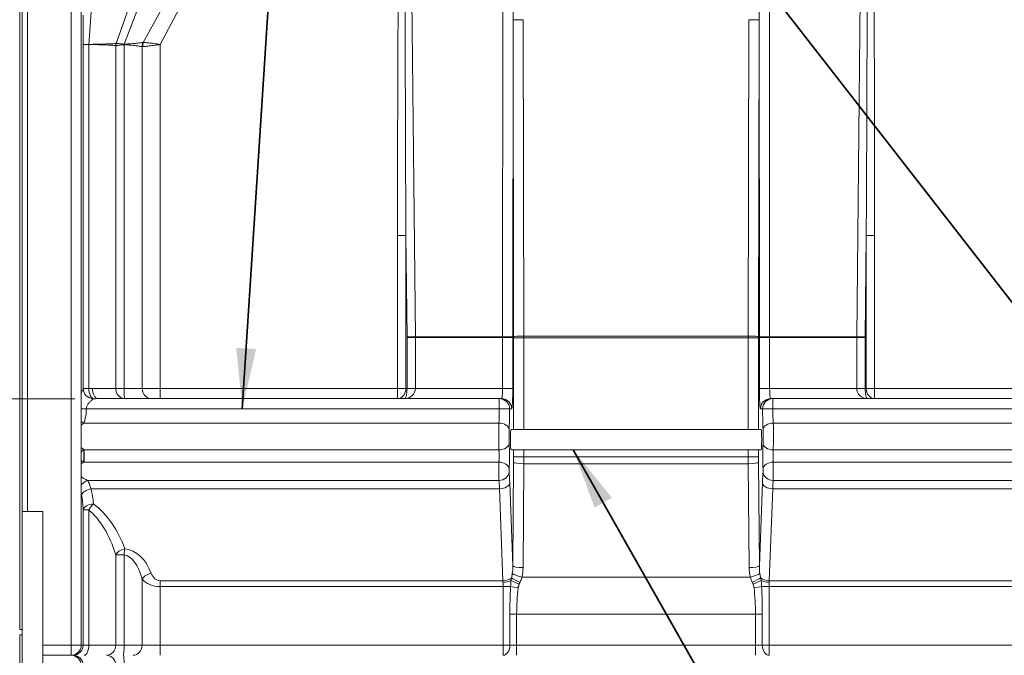
# Model space of a CAD drawing. Units: inches. Extents: x 7 to 248, y 5 to 322.
# Drawn here: x 32 to 80, y 213 to 244 of the extents above; entities that cross this region are included whole.
import ezdxf

# ---------------------------------------------------------------- set-up
doc = ezdxf.new("R2010")
doc.units = ezdxf.units.IN
doc.header["$LTSCALE"] = 30
doc.header["$MEASUREMENT"] = 0
for name, color, linetype, lineweight in [('Dimension (ANSI)', 7, 'Continuous', 18), ('Symbol (ANSI)', 7, 'Continuous', 35), ('Visible (ANSI)', 7, 'Continuous', 18), ('Visible Narrow (ANSI)', 7, 'Continuous', 5)]:
    doc.layers.add(name, color=color, linetype=linetype, lineweight=lineweight)
doc.styles.add('Cut Sheet', font='times.ttf')
doc.dimstyles.new('Cut Sheet', dxfattribs={"dimscale": 30, "dimtxt": 0.1, "dimasz": 0.098425, "dimexe": 0.03, "dimexo": 0.03, "dimgap": 0.0125, "dimtad": 1, "dimdec": 3, "dimrnd": 1e-08, "dimzin": 3, "dimdsep": 46, "dimlunit": 5, "dimtxsty": 'Cut Sheet', "dimcen": 0.09, "dimdle": 0.025, "dimclrd": 256, "dimclre": 256, "dimclrt": 256, "dimadec": 0, "dimazin": 3, "dimtfac": 1, "dimtofl": 0, "dimtmove": 0, "dimatfit": 3, "dimfxl": 1, "dimfrac": 1, "dimtolj": 1, "dimtzin": 12, "dimlwd": -1, "dimlwe": -1, "dimarcsym": 0})
doc.dimstyles.new('Cut Sheet$7', dxfattribs={"dimscale": 30, "dimtxt": 0.1, "dimasz": 0.098425, "dimexe": 0.03, "dimexo": 0.03, "dimgap": 0.0125, "dimtad": 1, "dimdec": 3, "dimrnd": 1e-08, "dimzin": 3, "dimdsep": 46, "dimlunit": 5, "dimtxsty": 'Cut Sheet', "dimcen": 0.09, "dimdle": 0.025, "dimclrd": 256, "dimclre": 256, "dimclrt": 256, "dimadec": 0, "dimazin": 3, "dimtfac": 1, "dimtofl": 0, "dimtmove": 0, "dimatfit": 3, "dimfxl": 1, "dimfrac": 1, "dimtolj": 1, "dimtzin": 12, "dimlwd": -1, "dimlwe": -1, "dimarcsym": 0})

# ---------------------------------------------------------------- blocks, each defined once
blk = doc.blocks.new('*D6')
at = {"layer": 'Defpoints', "color": 0, "transparency": 16777216}
for p in [(21.984, 268.172), (31.734, 268.172), (31.734, 193.172)]:
    blk.add_point(p, dxfattribs=at)
at = {"layer": 'Dimension (ANSI)', "transparency": 16777216}
for p, q in [((30.834, 268.172), (21.084, 268.172)), ((21.984, 196.124), (21.984, 265.219)), ((30.834, 193.172), (21.084, 193.172))]:
    blk.add_line(p, q, dxfattribs=at)
for points in [[(21.492, 265.219), (22.476, 265.219), (21.984, 268.172)], [(21.492, 196.124), (22.476, 196.124), (21.984, 193.172)]]:
    blk.add_solid(points, dxfattribs=at)
at = {"layer": 'Dimension (ANSI)', "transparency": 16777216, "insert": (17.653, 230.672), "char_height": 3, "attachment_point": 2, "rotation": 90, "style": 'Cut Sheet'}
blk.add_mtext('\\A1;75 in [1905 mm]', dxfattribs=at)
blk = doc.blocks.new('*D7')
at = {"layer": 'Defpoints', "color": 0, "transparency": 16777216}
for p in [(29.484, 225.918), (35.323, 225.918), (31.859, 193.172)]:
    blk.add_point(p, dxfattribs=at)
at = {"layer": 'Dimension (ANSI)', "transparency": 16777216}
for p, q in [((34.423, 225.918), (28.584, 225.918)), ((29.484, 196.124), (29.484, 222.965)), ((30.959, 193.172), (28.584, 193.172))]:
    blk.add_line(p, q, dxfattribs=at)
for points in [[(28.992, 222.965), (29.976, 222.965), (29.484, 225.918)], [(28.992, 196.124), (29.976, 196.124), (29.484, 193.172)]]:
    blk.add_solid(points, dxfattribs=at)
at = {"layer": 'Dimension (ANSI)', "transparency": 16777216, "insert": (22.19, 213.89), "char_height": 3, "attachment_point": 2, "rotation": 90, "style": 'Cut Sheet'}
blk.add_mtext('\\A1;32{\\H1x;\\S3#4;} in [832 mm]', dxfattribs=at)

msp = doc.modelspace()

# ---------------------------------------------------------------- linework, layer by layer
at = {"layer": 'Visible (ANSI)'}
for p, q in [((31.73382, 268.1717), (31.73382, 214.6717)), ((31.85882, 268.1717), (31.85882, 214.6717)), ((34.73382, 266.6717), (34.73382, 213.9217)), ((55.07591, 225.9217), (35.5366, 225.9217)), ((55.18073, 225.9217), (55.07591, 225.9217)), ((68.28691, 225.9217), (68.39173, 225.9217)), ((68.39173, 225.9217), (87.93104, 225.9217)), ((67.82029, 224.4217), (55.64735, 224.4217)), ((67.82029, 223.4217), (55.64735, 223.4217)), ((31.85882, 220.4217), (31.85882, 208.6717)), ((32.85882, 220.4217), (31.85882, 220.4217)), ((32.85882, 220.4217), (32.85882, 208.6717)), ((31.85882, 214.6717), (31.73382, 214.6717)), ((31.73382, 214.4217), (31.73382, 193.1717)), ((31.85882, 214.4217), (31.73382, 214.4217)), ((31.85882, 214.4217), (31.85882, 193.1717)), ((34.23382, 213.4217), (32.85882, 213.4217))]:
    msp.add_line(p, q, dxfattribs=at)
for centre, start, end in [((34.23382, 213.9217), 270, 0), ((34.23382, 212.9217), 0, 90)]:
    msp.add_arc(centre, 0.5, start, end, dxfattribs=at)
for centre, major_axis in [((55.64735, 223.9217), (0, 0.5)), ((67.82029, 223.9217), (0, -0.5))]:
    msp.add_ellipse(centre, major_axis=major_axis, ratio=0.05240778, start_param=0, end_param=3.14159265, dxfattribs=at)
msp.add_open_spline([(34.83122, 243.1717), (34.8312, 243.17436), (34.83118, 243.17703), (34.82797, 243.64991), (34.82581, 244.12262), (34.82455, 244.59295)], degree=3, knots=[-0.02032892, -0.02032892, -0.02032892, -0.02032892, 0, 0, 3.58561762, 3.58561762, 3.58561762, 3.58561762], dxfattribs=at)
at = {"layer": 'Visible Narrow (ANSI)'}
for p, q in [((32.10882, 266.6717), (32.10882, 220.4217)), ((34.23382, 213.9217), (34.23382, 266.6717)), ((50.99397, 228.93839), (50.64408, 262.60738)), ((72.47367, 228.93839), (72.82356, 262.60738)), ((55.25932, 262.59811), (55.23314, 228.93839)), ((68.20832, 262.59811), (68.2345, 228.93839)), ((35.0964, 243.17544), (35.66247, 250.7843)), ((36.42364, 243.2195), (39.07601, 250.69219)), ((36.81908, 243.18226), (39.73608, 250.77085)), ((37.7491, 243.2709), (41.79775, 250.66065)), ((38.57333, 243.1717), (42.60747, 250.7967)), ((34.82455, 244.59295), (34.82455, 226.41467)), ((55.73246, 228.93097), (55.74446, 244.35985)), ((55.74446, 244.35985), (55.77443, 228.94486)), ((56.27375, 228.9634), (56.24377, 244.37839)), ((67.19389, 228.9634), (67.22387, 244.37839)), ((67.72318, 244.35985), (67.69321, 228.94486)), ((67.73518, 228.93097), (67.72318, 244.35985)), ((35.09612, 226.41467), (35.09612, 243.16794)), ((36.40667, 243.12162), (36.40667, 226.4217)), ((36.81502, 226.4217), (36.81502, 243.16015)), ((37.69476, 243.06453), (37.69476, 226.4217)), ((38.57333, 226.4217), (38.57333, 243.1717)), ((50.53301, 233.87548), (50.12343, 233.87548)), ((50.12343, 233.87548), (50.12343, 226.4217)), ((50.53301, 226.4217), (50.53301, 233.87548)), ((50.53301, 233.87548), (50.58439, 228.93097)), ((72.93463, 233.87548), (72.88325, 228.93097)), ((72.93463, 226.4217), (72.93463, 233.87548)), ((72.93463, 233.87548), (73.34421, 233.87548)), ((73.34421, 233.87548), (73.34421, 226.4217)), ((50.9941, 228.905), (50.58453, 228.905)), ((50.58453, 228.905), (50.58453, 226.4217)), ((55.23314, 228.93839), (50.99397, 228.93839)), ((50.9941, 226.4217), (50.9941, 228.905)), ((50.9941, 228.905), (55.23313, 228.905)), ((55.23313, 228.905), (55.23313, 226.4217)), ((55.73245, 228.905), (55.23313, 228.905)), ((55.73245, 226.4217), (55.73245, 228.905)), ((55.7745, 228.87997), (55.7745, 224.4217)), ((55.7745, 228.87997), (56.27381, 228.87997)), ((56.27375, 228.9634), (67.19389, 228.9634)), ((56.27381, 224.4217), (56.27381, 228.87997)), ((56.27381, 228.87997), (67.19383, 228.87997)), ((67.69314, 228.87997), (67.19383, 228.87997)), ((67.19383, 224.4217), (67.19383, 228.87997)), ((67.69314, 228.87997), (67.69314, 224.4217)), ((67.73519, 226.4217), (67.73519, 228.905)), ((67.73519, 228.905), (68.23451, 228.905)), ((68.2345, 228.93839), (72.47367, 228.93839)), ((72.47354, 228.905), (68.23451, 228.905)), ((68.23451, 228.905), (68.23451, 226.4217)), ((72.47354, 228.905), (72.88311, 228.905)), ((72.47354, 226.4217), (72.47354, 228.905)), ((72.88311, 228.905), (72.88311, 226.4217)), ((35.09612, 226.41467), (34.82455, 226.41467)), ((35.27906, 226.4217), (36.40667, 226.4217)), ((36.81502, 226.4217), (36.40667, 226.4217)), ((36.81502, 226.4217), (37.69476, 226.4217)), ((38.57333, 226.4217), (37.69476, 226.4217)), ((50.12343, 226.4217), (38.57333, 226.4217)), ((38.57333, 225.9217), (38.57333, 226.4217)), ((50.12343, 226.4217), (50.12343, 225.9217)), ((50.53301, 226.4217), (50.12343, 226.4217)), ((50.58453, 226.4217), (50.53301, 226.4217)), ((50.9941, 226.4217), (50.58453, 226.4217)), ((55.23313, 226.4217), (50.9941, 226.4217)), ((55.73245, 226.4217), (55.23313, 226.4217)), ((67.73519, 226.4217), (68.23451, 226.4217)), ((68.23451, 226.4217), (72.47354, 226.4217)), ((72.47354, 226.4217), (72.88311, 226.4217)), ((72.88311, 226.4217), (72.93463, 226.4217)), ((72.93463, 226.4217), (73.34421, 226.4217)), ((73.34421, 226.4217), (84.89431, 226.4217)), ((73.34421, 226.4217), (73.34421, 225.9217)), ((55.07591, 225.4217), (55.07591, 225.9217)), ((68.39173, 225.4217), (68.39173, 225.9217)), ((34.9748, 225.4217), (34.73382, 225.4217)), ((34.9748, 225.4217), (55.07591, 225.4217)), ((55.07591, 225.4217), (55.57523, 225.4217)), ((55.57523, 225.4217), (55.68004, 225.4217)), ((67.89241, 225.4217), (67.7876, 225.4217)), ((68.39173, 225.4217), (67.89241, 225.4217)), ((88.49284, 225.4217), (68.39173, 225.4217)), ((55.05694, 224.73575), (34.85545, 224.73575)), ((68.4107, 224.73575), (88.61219, 224.73575)), ((34.86739, 222.83144), (34.86739, 223.42642)), ((55.05712, 223.42642), (34.86739, 223.42642)), ((55.7745, 223.4217), (55.7745, 223.09152)), ((56.27381, 223.09152), (56.27381, 223.4217)), ((67.19383, 223.09152), (67.19383, 223.4217)), ((67.69314, 223.4217), (67.69314, 223.09152)), ((68.41052, 223.42642), (88.60025, 223.42642)), ((55.7745, 223.09152), (56.27381, 223.09152)), ((56.27381, 223.09152), (67.19383, 223.09152)), ((67.69314, 223.09152), (67.19383, 223.09152)), ((55.05565, 222.83144), (34.86739, 222.83144)), ((55.77346, 222.82885), (55.73323, 217.77347)), ((56.23255, 217.69842), (56.27277, 222.7538)), ((56.27277, 222.7538), (67.19487, 222.7538)), ((67.23509, 217.69842), (67.19487, 222.7538)), ((67.69418, 222.82885), (67.7344, 217.77347)), ((68.41199, 222.83144), (88.60025, 222.83144)), ((55.05651, 221.93967), (35.03388, 221.93967)), ((68.41113, 221.93967), (88.43376, 221.93967)), ((55.08551, 221.53107), (35.19515, 221.53107)), ((55.08551, 221.53107), (55.24986, 217.05232)), ((55.73323, 217.77347), (55.58482, 221.81785)), ((67.7344, 217.77347), (67.88282, 221.81785)), ((68.38213, 221.53107), (68.21778, 217.05232)), ((68.38213, 221.53107), (88.27249, 221.53107)), ((34.82455, 220.50489), (35.09612, 220.50489)), ((34.82455, 220.50489), (34.82455, 213.9217)), ((35.09612, 213.9217), (35.09612, 220.50489)), ((36.40667, 218.32129), (36.81502, 218.32129)), ((36.40667, 218.32129), (36.40667, 213.9217)), ((36.81502, 213.9217), (36.81502, 218.32129)), ((37.69476, 217.13855), (37.69476, 213.9217)), ((56.17295, 217.23038), (67.29469, 217.23038)), ((38.57333, 217.05232), (38.57333, 216.76553)), ((55.24986, 217.05232), (38.57333, 217.05232)), ((38.57333, 213.9217), (38.57333, 216.76553)), ((38.57333, 216.76553), (55.25934, 216.76553)), ((55.6267, 216.76553), (55.25934, 216.76553)), ((55.25934, 216.76553), (55.25934, 213.9217)), ((67.84094, 216.76553), (68.2083, 216.76553)), ((84.89431, 216.76553), (68.2083, 216.76553)), ((68.2083, 216.76553), (68.2083, 213.9217)), ((68.21778, 217.05232), (84.89431, 217.05232)), ((55.59006, 215.42919), (55.92078, 215.42919)), ((55.59006, 215.42919), (55.59006, 213.9217)), ((55.92078, 213.9217), (55.92078, 215.42919)), ((55.92078, 215.42919), (67.54686, 215.42919)), ((67.87758, 215.42919), (67.54686, 215.42919)), ((67.54686, 213.9217), (67.54686, 215.42919)), ((67.87758, 215.42919), (67.87758, 213.9217)), ((32.85882, 213.9217), (34.23382, 213.9217)), ((34.23382, 213.9217), (34.73382, 213.9217)), ((34.23382, 213.9217), (34.23382, 213.4217)), ((34.73382, 213.9217), (34.82455, 213.9217)), ((35.09612, 213.9217), (34.82455, 213.9217)), ((35.09612, 213.9217), (36.40667, 213.9217)), ((36.81502, 213.9217), (36.40667, 213.9217)), ((36.81502, 213.9217), (37.69476, 213.9217)), ((38.57333, 213.9217), (37.69476, 213.9217)), ((55.25934, 213.9217), (38.57333, 213.9217)), ((38.57333, 213.4217), (38.57333, 213.9217)), ((55.25934, 213.9217), (55.59006, 213.9217)), ((55.25934, 213.9217), (55.25934, 213.4217)), ((55.92078, 213.9217), (55.59006, 213.9217)), ((55.92078, 213.9217), (67.54686, 213.9217)), ((55.92078, 213.4217), (55.92078, 213.9217)), ((67.54686, 213.9217), (67.87758, 213.9217)), ((67.54686, 213.4217), (67.54686, 213.9217)), ((68.2083, 213.9217), (67.87758, 213.9217)), ((68.2083, 213.9217), (84.89431, 213.9217)), ((68.2083, 213.9217), (68.2083, 213.4217))]:
    msp.add_line(p, q, dxfattribs=at)
for centre, major_axis, ratio, start_param, end_param in [((51.34421, 195.2286), (-0.70028, 67.3862), 0.01483903, 6.2830311, 7.24303929), ((51.34421, 195.2286), (-0.70021, 67.37878), 0.00742033, 6.2830311, 7.24303929), ((72.12343, 195.2286), (0.70028, 67.3862), 0.01483903, 5.32333133, 6.28333952), ((72.12343, 195.2286), (0.70021, 67.37878), 0.00742033, 5.32333133, 6.28333952), ((55.24436, 243.35233), (0.01498, 19.24578), 0.02597971, 4.76478352, 6.28322574), ((68.22328, 243.35233), (-0.01498, 19.24578), 0.02597971, 6.28314488, 7.8015871), ((56.24377, 244.35985), (-0.5, -0.00097), 0.03707808, 4.71231688, 6.23078937), ((67.22387, 244.35985), (0.5, -0.00097), 0.03707808, 0.05239594, 1.57086843), ((50.99397, 228.93097), (0.49997, 0.0052), 0.01483903, 1.57064212, 2.53065031), ((49.35916, 228.905), (0, -1.75), 0.70020754, 1.57079633, 1.5856367), ((49.76874, 228.905), (0, 2.25), 0.54460586, 4.71238898, 4.72722936), ((55.32485, 228.905), (0, -2.25), 0.04076161, 4.6975486, 4.71238898), ((55.23314, 228.93097), (0.5, -0.00039), 0.01483983, 0.05236565, 1.57080787), ((55.82416, 228.905), (0, 1.75), 0.05240778, 1.55595595, 1.57079633), ((56.27375, 228.94486), (-0.5, -0.00097), 0.03707808, 4.71231688, 6.23078937), ((55.68278, 228.87997), (0, -1.75), 0.05240778, 1.57079633, 1.60788298), ((56.1821, 228.87997), (0, 2.25), 0.04076161, 4.71238898, 4.74947564), ((67.28554, 228.87997), (0, 2.25), 0.04076161, 1.53370967, 1.57079633), ((67.19389, 228.94486), (0.5, -0.00097), 0.03707808, 0.05239594, 1.57086843), ((67.78486, 228.87997), (0, -1.75), 0.05240778, 4.67530233, 4.71238898), ((68.2345, 228.93097), (-0.5, -0.00039), 0.01483983, 4.71237744, 6.23081966), ((67.64348, 228.905), (0, 1.75), 0.05240778, 4.71238898, 4.72722936), ((68.14279, 228.905), (0, -2.25), 0.04076161, 1.57079633, 1.5856367), ((73.6989, 228.905), (0, 2.25), 0.54460586, 1.55595595, 1.57079633), ((72.47367, 228.93097), (-0.49997, 0.0052), 0.01483903, 3.752535, 4.71254319), ((74.10848, 228.905), (0, -1.75), 0.70020754, 4.6975486, 4.71238898), ((35.32317, 226.41467), (-0.42404, 0.26493), 0.99027239, 0.56283395, 2.12484507), ((35.32317, 226.41467), (0.03031, -0.49908), 0.45343701, 4.68485617, 6.15003289), ((35.5366, 226.4217), (0, -0.5), 0.51507875, 4.71238898, 6.28318531), ((36.85215, 226.4217), (0, -0.5), 0.89095052, 4.71238898, 6.28318531), ((36.85215, 226.4217), (0, -0.5), 0.07424428, 4.71238898, 6.28318531), ((38.13404, 226.4217), (0, -0.5), 0.8785709, 4.71238898, 6.28318531), ((50.12343, 226.4217), (0, -0.5), 0.81915204, 0, 1.57079633), ((50.47354, 226.4217), (0, -0.5), 0.22198206, 0, 1.57079633), ((50.47354, 226.4217), (0.52057, 0), 0.96049106, 4.71238898, 6.28318531), ((55.18073, 226.4217), (0, -0.5), 0.10481556, 0, 1.57079633), ((55.68004, 226.4217), (0, 1), 0.05240778, 3.14159265, 4.71238898), ((67.7876, 226.4217), (0, 1), 0.05240778, 1.57079633, 3.14159265), ((68.28691, 226.4217), (0, -0.5), 0.10481556, 4.71238898, 6.28318531), ((72.9941, 226.4217), (-0.52057, 0), 0.96049106, 0, 1.57079633), ((72.9941, 226.4217), (0, -0.5), 0.22198206, 4.71238898, 6.28318531), ((73.34421, 226.4217), (0, -0.5), 0.81915204, 4.71238898, 6.28318531), ((55.07591, 225.4217), (0, 0.5), 0.99862953, 4.71238898, 6.28318531), ((55.18073, 225.4217), (0, 0.5), 0.99862953, 4.71238898, 6.28318531), ((68.28691, 225.4217), (0, 0.5), 0.99862953, 0, 1.57079633), ((68.39173, 225.4217), (0, 0.5), 0.99862953, 0, 1.57079633), ((54.99334, 225.4217), (0, -1.07553), 0.07677144, 0.87918563, 1.57079633), ((55.49265, 225.4217), (0, 1.57553), 0.05240778, 4.02077828, 4.71238898), ((67.97498, 225.4217), (0, 1.57553), 0.05240778, 1.57079633, 2.26240703), ((68.4743, 225.4217), (0, -1.07553), 0.07677144, 4.71238898, 5.40399968), ((34.85545, 225.05464), (-0.38363, 0.32067), 0.53625216, 1.69867254, 1.99218918), ((55.07792, 224.08527), (0, -1.01991), 0.02671549, 4.02077828, 5.41469769), ((55.05694, 224.41686), (0.49953, -0.02168), 0.63742264, 0.06797574, 1.59845095), ((55.57724, 224.08527), (0, 0.51991), 0.05240778, 0.87918563, 2.27310504), ((67.8904, 224.08527), (0, 0.51991), 0.05240778, 4.01008027, 5.40399968), ((68.4107, 224.41686), (-0.49953, -0.02168), 0.63742264, 4.68473435, 6.21520957), ((68.38972, 224.08527), (0, -1.01991), 0.02671549, 0.86848761, 2.26240703), ((34.86588, 223.13644), (0.00692, 0.44887), 0.01304857, 0.86859857, 2.30374112), ((55.01916, 223.13643), (0, -0.44892), 0.11077825, 0.82387676, 2.27310504), ((55.05712, 223.74941), (0.49951, 0.02215), 0.6456119, 4.68376411, 6.214599), ((55.51848, 223.13643), (0, 0.94892), 0.05240778, 3.96546941, 5.41469769), ((67.94916, 223.13643), (0, 0.94892), 0.05240778, 0.86848761, 2.3177159), ((68.41052, 223.74941), (-0.49951, 0.02215), 0.6456119, 0.06858631, 1.5994212), ((68.44848, 223.13643), (0, -0.44892), 0.11077825, 4.01008027, 5.45930855), ((55.68278, 223.09152), (0, -1.75), 0.05240778, 1.42012765, 1.57079633), ((56.1821, 223.09152), (0, 2.25), 0.04076161, 4.56172031, 4.71238898), ((67.28554, 223.09152), (0, 2.25), 0.04076161, 1.57079633, 1.721465), ((67.78486, 223.09152), (0, -1.75), 0.05240778, 4.71238898, 4.86305765), ((55.05909, 222.43113), (0, -0.58922), 0.00793565, 3.96546941, 5.69887392), ((55.05565, 222.49175), (0.49941, -0.02423), 0.67895139, 0.07134511, 1.60372864), ((55.05651, 222.35671), (0.49844, 0.0395), 0.83329638, 4.64645107, 6.18837356), ((55.5584, 222.43113), (0, 0.08922), 0.05240778, 0.82387676, 2.55728126), ((55.49602, 220.63145), (0, 2.06843), 0.05240778, 5.32325422, 5.69887392), ((56.27277, 222.82885), (-0.49998, 0.00398), 0.15009462, 0.05296038, 1.57199056), ((67.19487, 222.82885), (0.49998, 0.00398), 0.15009462, 4.71119475, 6.23022492), ((67.97162, 220.63145), (0, 2.06843), 0.05240778, 0.58431139, 0.95993109), ((67.90924, 222.43113), (0, 0.08922), 0.05240778, 3.72590404, 5.45930855), ((68.41113, 222.35671), (-0.49844, 0.0395), 0.83329638, 0.09481175, 1.63673424), ((68.41199, 222.49175), (-0.49941, -0.02423), 0.67895139, 4.67945666, 6.2118402), ((68.40855, 222.43113), (0, -0.58922), 0.00793565, 0.58431139, 2.3177159), ((35.03388, 221.52262), (-0.34102, -0.36565), 0.71791817, 4.05635837, 4.82789812), ((54.99671, 220.63145), (0, -1.56843), 0.06911486, 2.18166156, 2.55728126), ((68.47093, 220.63145), (0, -1.56843), 0.06911486, 3.72590404, 4.10152374), ((35.19515, 221.24428), (-0.47828, -0.14577), 0.55649628, 4.54438429, 5.78214133), ((33.73382, 220.62269), (0, 2.27611), 0.70020754, 4.78670164, 5.12291505), ((55.08551, 221.81785), (0.49966, 0.01834), 0.57331747, 4.69135344, 6.21926552), ((68.38213, 221.81785), (-0.49966, 0.01834), 0.57331747, 0.06391979, 1.59183187), ((33.73382, 220.3359), (0, 2.27611), 0.48053459, 4.78670164, 5.12291505), ((35.32317, 220.50489), (-0.49932, -0.02603), 0.57305419, 4.68252439, 6.19246581), ((35.32317, 220.50489), (-0.29425, -0.40425), 0.38099458, 4.23018426, 4.9829162), ((33.73382, 216.05146), (0, 4.99852), 0.60017789, 5.18375122, 5.81182307), ((33.73382, 216.33825), (0, 4.99852), 0.70020754, 5.18375122, 5.81182307), ((36.85215, 218.32129), (0.47091, 0.16806), 0.5505335, 1.37679181, 2.5664499), ((36.85215, 218.32129), (-0.05286, -0.4972), 0.07383041, 4.10544307, 4.72023886), ((36.73382, 216.33825), (0, 2.27611), 0.70020754, 5.21032356, 6.20887265), ((36.73382, 216.05146), (0, 2.27611), 0.48053459, 5.21032356, 6.20887265), ((55.23167, 217.8349), (0.04557, -1.14589), 0.43598689, 1.16421286, 1.49983651), ((56.23255, 217.77347), (-0.49998, 0.00398), 0.15009462, 0.05296038, 1.57199056), ((55.23167, 217.75985), (0.06145, -1.43215), 0.69759608, 1.16236699, 1.49799064), ((67.23509, 217.77347), (0.49998, 0.00398), 0.15009462, 4.71119475, 6.23022492), ((68.23597, 217.75985), (-0.06145, -1.43215), 0.69759608, 4.78519466, 5.12081831), ((68.23597, 217.8349), (-0.04557, -1.14589), 0.43598689, 4.78334879, 5.11897244), ((38.13404, 217.13855), (-0.46729, -0.17787), 0.54757472, 4.50689713, 5.67571832), ((38.57333, 217.47961), (1, 0), 0.714074, 3.63952723, 4.71238898), ((38.57333, 217.76639), (0, -0.71407), 0.70020754, 5.21032356, 6.28318531), ((55.24986, 217.33911), (0.49966, 0.01834), 0.57331747, 4.69135344, 5.68067522), ((56.08514, 217.04463), (-0.46017, 0.19557), 0.11909181, 0.48663536, 1.62136657), ((56.17295, 217.30543), (-0.48442, 0.12386), 0.14552192, 0.32799768, 1.607986), ((67.29469, 217.30543), (0.48442, 0.12386), 0.14552192, 4.67519931, 5.95518763), ((67.3825, 217.04463), (0.46017, 0.19557), 0.11909181, 4.66181873, 5.79654995), ((68.21778, 217.33911), (-0.49966, 0.01834), 0.57331747, 0.60251009, 1.59183187), ((55.20693, 216.76553), (0, -0.5), 0.10481556, 2.00807237, 2.18166156), ((55.25441, 217.189), (0.49985, 0.01225), 0.42336913, 4.70201749, 5.61164367), ((55.20693, 216.76553), (0, -0.5), 0.10481556, 1.57079633, 2.00807237), ((55.99406, 216.76553), (0.49755, -0.04939), 0.10639014, 3.89240737, 4.72295044), ((56.04349, 216.94484), (-0.46477, 0.18437), 0.11282043, 0.60322694, 1.61552131), ((67.42415, 216.94484), (0.46477, 0.18437), 0.11282043, 4.667664, 5.67995837), ((67.47357, 216.76553), (-0.49755, -0.04939), 0.10639014, 1.56023487, 2.39077794), ((68.21323, 217.189), (-0.49985, 0.01225), 0.42336913, 0.67154164, 1.58116782), ((68.26071, 216.76553), (0, -0.5), 0.10481556, 4.27511293, 4.71238898), ((68.26071, 216.76553), (0, -0.5), 0.10481556, 4.10152374, 4.27511293), ((34.32593, 213.9217), (0, -0.5), 0.99724008, 0, 1.57079633), ((34.86907, 213.9217), (0, -0.5), 0.4541004, 0, 1.57079633), ((35.9612, 213.9217), (0, -0.5), 0.89095052, 0, 1.57079633), ((36.7779, 213.9217), (0, -0.5), 0.07424428, 0, 1.57079633), ((37.25547, 213.9217), (0, -0.5), 0.8785709, 0, 1.57079633), ((55.25934, 213.9217), (0, -0.5), 0.66143783, 0, 1.57079633), ((68.2083, 213.9217), (0, -0.5), 0.66143783, 4.71238898, 6.28318531), ((34.33442, 212.9217), (0, 0.5), 0.997014, 4.72984227, 6.28318531), ((35.96735, 212.9217), (0, 0.5), 0.89033151, 4.72984227, 6.28318531), ((36.78034, 212.9217), (0, 0.5), 0.077221, 4.72984227, 6.28318531)]:
    msp.add_ellipse(centre, major_axis=major_axis, ratio=ratio, start_param=start_param, end_param=end_param, dxfattribs=at)
for points, knots in [([(35.09627, 243.17544), (35.06797, 243.1753), (35.04113, 243.17513), (34.98385, 243.17468), (34.9548, 243.17438), (34.92974, 243.17405), (34.90467, 243.17372), (34.88359, 243.17336), (34.85047, 243.17257), (34.83843, 243.17215), (34.83122, 243.1717)], [10.865052183, 10.865052183, 10.865052183, 10.865052183, 11.054966628, 11.054966628, 11.300762742, 11.300762742, 11.300762742, 11.546558855, 11.546558855, 11.792354969, 11.792354969, 11.792354969, 11.792354969]), ([(34.83122, 243.1717), (34.83843, 243.17125), (34.85045, 243.17083), (34.88353, 243.17004), (34.90458, 243.16967), (34.92962, 243.16934), (34.95467, 243.16901), (34.9837, 243.16871), (35.04097, 243.16826), (35.06781, 243.16809), (35.09612, 243.16794)], [-11.792354969, -11.792354969, -11.792354969, -11.792354969, -11.546558855, -11.546558855, -11.300762742, -11.300762742, -11.300762742, -11.054966628, -11.054966628, -10.865052183, -10.865052183, -10.865052183, -10.865052183]), ([(35.09612, 243.16794), (35.09613, 243.16794), (35.09613, 243.16794), (35.09615, 243.16794), (35.09616, 243.16794), (35.09617, 243.16794), (35.09618, 243.16794), (35.09619, 243.16794), (35.09621, 243.16794), (35.09621, 243.16794), (35.09622, 243.16794)], [-10.865052183621, -10.865052183621, -10.865052183621, -10.865052183621, -10.86499054425, -10.86499054425, -10.864907149745, -10.864907149745, -10.864907149745, -10.86482375524, -10.86482375524, -10.864762115541, -10.864762115541, -10.864762115541, -10.864762115541]), ([(35.09622, 243.16794), (35.14312, 243.16738), (35.18902, 243.16681), (35.3121, 243.16512), (35.3878, 243.16392), (35.60795, 243.15973), (35.74449, 243.15616), (35.86862, 243.15173), (35.99274, 243.14731), (36.10462, 243.14204), (36.24829, 243.13343), (36.29024, 243.1306), (36.33106, 243.12764), (36.34607, 243.12655), (36.36056, 243.12545), (36.38551, 243.12344), (36.39603, 243.12252), (36.40667, 243.12162)], [-10.86476212, -10.86476212, -10.86476212, -10.86476212, -10.45092798, -10.45092798, -9.73756397, -9.73756397, -8.30208513, -8.30208513, -8.30208513, -6.8666063, -6.8666063, -6.20321007, -6.20321007, -6.20321007, -5.95920857, -5.95920857, -5.74679466, -5.74679466, -5.74679466, -5.74679466]), ([(35.0964, 243.17544), (35.09639, 243.17544), (35.09638, 243.17544), (35.09636, 243.17544), (35.09635, 243.17544), (35.09633, 243.17544), (35.09632, 243.17544), (35.09631, 243.17544), (35.09629, 243.17544), (35.09628, 243.17544), (35.09627, 243.17544)], [10.864762115547, 10.864762115547, 10.864762115547, 10.864762115547, 10.86482375524, 10.86482375524, 10.864907149745, 10.864907149745, 10.864907149745, 10.86499054425, 10.86499054425, 10.865052183621, 10.865052183621, 10.865052183621, 10.865052183621]), ([(36.42134, 243.2191), (36.41031, 243.21825), (36.39943, 243.21742), (36.37361, 243.21559), (36.35865, 243.21459), (36.34317, 243.21359), (36.30108, 243.21088), (36.25797, 243.20828), (36.11098, 243.20032), (35.99736, 243.19537), (35.87198, 243.19116), (35.7466, 243.18696), (35.6093, 243.18351), (35.38844, 243.17941), (35.31257, 243.17823), (35.1893, 243.17656), (35.14335, 243.17601), (35.0964, 243.17544)], [5.74679466, 5.74679466, 5.74679466, 5.74679466, 5.95920857, 5.95920857, 6.20321007, 6.20321007, 6.20321007, 6.8666063, 6.8666063, 8.30208513, 8.30208513, 8.30208513, 9.73756397, 9.73756397, 10.45092798, 10.45092798, 10.86476212, 10.86476212, 10.86476212, 10.86476212]), ([(36.40667, 243.12162), (36.40711, 243.1216), (36.40756, 243.12159), (36.40861, 243.12158), (36.40922, 243.12158), (36.40983, 243.12158), (36.41045, 243.12159), (36.41107, 243.1216), (36.41215, 243.12163), (36.41262, 243.12164), (36.41308, 243.12166)], [-5.7467946554, -5.7467946554, -5.7467946554, -5.7467946554, -5.7436966169, -5.7436966169, -5.7395051531, -5.7395051531, -5.7395051531, -5.7353136893, -5.7353136893, -5.7322156508, -5.7322156508, -5.7322156508, -5.7322156508]), ([(36.41308, 243.12166), (36.42624, 243.12221), (36.44147, 243.12301), (36.48679, 243.12581), (36.52081, 243.12831), (36.56044, 243.13178), (36.60006, 243.13525), (36.6454, 243.1397), (36.70943, 243.14694), (36.72422, 243.14867), (36.73955, 243.15053), (36.75417, 243.1523), (36.76887, 243.15414), (36.78275, 243.15592), (36.79351, 243.1573), (36.80419, 243.1587), (36.81502, 243.16015)], [-5.732215651, -5.732215651, -5.732215651, -5.732215651, -5.644588574, -5.644588574, -5.503393827, -5.503393827, -5.503393827, -5.362199079, -5.362199079, -5.32103431, -5.32103431, -5.32103431, -5.281762834, -5.281762834, -5.281762834, -5.25133636, -5.25133636, -5.25133636, -5.25133636]), ([(36.42364, 243.2195), (36.42347, 243.21945), (36.4233, 243.21941), (36.42291, 243.21932), (36.42269, 243.21928), (36.42247, 243.21924), (36.42225, 243.2192), (36.42203, 243.21917), (36.42165, 243.21912), (36.42149, 243.21911), (36.42134, 243.2191)], [5.7322156508, 5.7322156508, 5.7322156508, 5.7322156508, 5.7353136893, 5.7353136893, 5.7395051531, 5.7395051531, 5.7395051531, 5.7436966169, 5.7436966169, 5.7467946554, 5.7467946554, 5.7467946554, 5.7467946554]), ([(36.80494, 243.18529), (36.79309, 243.18693), (36.78154, 243.18848), (36.77005, 243.18997), (36.75523, 243.1919), (36.73979, 243.19384), (36.72472, 243.19564), (36.70892, 243.19753), (36.69398, 243.19923), (36.63039, 243.20612), (36.58835, 243.20979), (36.55262, 243.21247), (36.5169, 243.21516), (36.48735, 243.21687), (36.44814, 243.2187), (36.43503, 243.21918), (36.42364, 243.2195)], [5.25133636, 5.25133636, 5.25133636, 5.25133636, 5.281762834, 5.281762834, 5.281762834, 5.32103431, 5.32103431, 5.32103431, 5.362199079, 5.362199079, 5.503393827, 5.503393827, 5.503393827, 5.644588574, 5.644588574, 5.732215651, 5.732215651, 5.732215651, 5.732215651]), ([(36.81908, 243.18226), (36.81765, 243.18268), (36.81627, 243.18305), (36.8136, 243.18371), (36.81231, 243.18399), (36.81107, 243.18425), (36.80982, 243.1845), (36.80861, 243.18472), (36.80659, 243.18505), (36.80576, 243.18518), (36.80494, 243.18529)], [5.240552619, 5.240552619, 5.240552619, 5.240552619, 5.2434507494, 5.2434507494, 5.2463488798, 5.2463488798, 5.2463488798, 5.2492470102, 5.2492470102, 5.2513363534, 5.2513363534, 5.2513363534, 5.2513363534]), ([(36.81502, 243.16015), (36.81522, 243.16025), (36.81541, 243.16035), (36.81587, 243.16055), (36.81614, 243.16065), (36.81642, 243.16073), (36.81669, 243.16081), (36.81697, 243.16087), (36.81753, 243.16095), (36.81782, 243.16096), (36.8181, 243.16094)], [-5.2513363534, -5.2513363534, -5.2513363534, -5.2513363534, -5.2492470102, -5.2492470102, -5.2463488798, -5.2463488798, -5.2463488798, -5.2434507494, -5.2434507494, -5.240552619, -5.240552619, -5.240552619, -5.240552619]), ([(36.8181, 243.16094), (36.83097, 243.16014), (36.84265, 243.15939), (36.87154, 243.15749), (36.88875, 243.15634), (36.90555, 243.15517), (36.93623, 243.15303), (36.96531, 243.15086), (37.01807, 243.14672), (37.04171, 243.14478), (37.16438, 243.13429), (37.25762, 243.12475), (37.34225, 243.11481), (37.42689, 243.10487), (37.50283, 243.09452), (37.59601, 243.08053), (37.62224, 243.07639), (37.6467, 243.07244), (37.65872, 243.0705), (37.66998, 243.06865), (37.68536, 243.0661), (37.69013, 243.0653), (37.69476, 243.06453)], [-5.24055262, -5.24055262, -5.24055262, -5.24055262, -5.11303403, -5.11303403, -4.94430522, -4.94430522, -4.94430522, -4.6360152, -4.6360152, -4.38440147, -4.38440147, -3.31284497, -3.31284497, -3.31284497, -2.24128847, -2.24128847, -1.77042772, -1.77042772, -1.77042772, -1.53912143, -1.53912143, -1.42925676, -1.42925676, -1.42925676, -1.42925676]), ([(37.73827, 243.26771), (37.73308, 243.26708), (37.72772, 243.26643), (37.71047, 243.26436), (37.69787, 243.26286), (37.68448, 243.26128), (37.65721, 243.25807), (37.62818, 243.25468), (37.5261, 243.24304), (37.44456, 243.23417), (37.35564, 243.22533), (37.26672, 243.21649), (37.17047, 243.2077), (37.04535, 243.1978), (37.0213, 243.19596), (36.96774, 243.19201), (36.93829, 243.18993), (36.90729, 243.18787), (36.89032, 243.18674), (36.87294, 243.18561), (36.84381, 243.18378), (36.83204, 243.18305), (36.81908, 243.18226)], [1.42925676, 1.42925676, 1.42925676, 1.42925676, 1.53912143, 1.53912143, 1.77042772, 1.77042772, 1.77042772, 2.24128847, 2.24128847, 3.31284497, 3.31284497, 3.31284497, 4.38440147, 4.38440147, 4.6360152, 4.6360152, 4.94430522, 4.94430522, 4.94430522, 5.11303403, 5.11303403, 5.24055262, 5.24055262, 5.24055262, 5.24055262]), ([(37.69476, 243.06453), (37.69655, 243.06442), (37.69836, 243.06435), (37.70267, 243.06425), (37.70517, 243.06425), (37.70771, 243.0643), (37.71024, 243.06435), (37.71281, 243.06447), (37.71731, 243.06475), (37.71924, 243.06491), (37.72119, 243.06509)], [-1.429256762, -1.429256762, -1.429256762, -1.429256762, -1.4139929405, -1.4139929405, -1.393341888, -1.393341888, -1.393341888, -1.3726908355, -1.3726908355, -1.357427014, -1.357427014, -1.357427014, -1.357427014]), ([(37.72119, 243.06509), (37.72752, 243.06568), (37.73399, 243.06629), (37.74065, 243.06693), (37.76258, 243.06903), (37.78696, 243.07145), (37.87469, 243.08049), (37.94695, 243.08845), (38.02734, 243.09809), (38.10773, 243.10772), (38.19611, 243.11905), (38.38078, 243.14415), (38.47702, 243.15792), (38.57333, 243.1717)], [-1.35742701, -1.35742701, -1.35742701, -1.35742701, -1.30781514, -1.30781514, -1.30781514, -1.1442934, -1.1442934, -0.76286226, -0.76286226, -0.76286226, -0.38143113, -0.38143113, 0, 0, 0, 0]), ([(37.7491, 243.2709), (37.74829, 243.27053), (37.74749, 243.2702), (37.74562, 243.26949), (37.74457, 243.26913), (37.74353, 243.26882), (37.74249, 243.26851), (37.74147, 243.26826), (37.73972, 243.26791), (37.73899, 243.26779), (37.73827, 243.26771)], [1.357427014, 1.357427014, 1.357427014, 1.357427014, 1.3726908355, 1.3726908355, 1.393341888, 1.393341888, 1.393341888, 1.4139929405, 1.4139929405, 1.429256762, 1.429256762, 1.429256762, 1.429256762]), ([(38.57333, 243.1717), (38.46843, 243.18794), (38.36407, 243.204), (38.17445, 243.23025), (38.08899, 243.24057), (38.01493, 243.24839), (37.94088, 243.25621), (37.87804, 243.26165), (37.80369, 243.26729), (37.78333, 243.26871), (37.76517, 243.26988), (37.75966, 243.27024), (37.75431, 243.27058), (37.7491, 243.2709)], [0, 0, 0, 0, 0.38143113, 0.38143113, 0.76286226, 0.76286226, 0.76286226, 1.1442934, 1.1442934, 1.30781514, 1.30781514, 1.30781514, 1.35742701, 1.35742701, 1.35742701, 1.35742701]), ([(34.82455, 226.41467), (34.82057, 226.4054), (34.81265, 226.38691), (34.78795, 226.32725), (34.76961, 226.28198), (34.74396, 226.21329), (34.73893, 226.1996), (34.73382, 226.18539)], [0, 0, 0, 0, 0.59904179, 0.59904179, 1.34257069, 1.34257069, 1.51794104, 1.51794104, 1.51794104, 1.51794104]), ([(34.9748, 225.4217), (34.9748, 225.44806), (34.97824, 225.47463), (34.99535, 225.5424), (35.0137, 225.5823), (35.04876, 225.63993), (35.06228, 225.65936), (35.10504, 225.71538), (35.13605, 225.74917), (35.18226, 225.79543), (35.19797, 225.81036), (35.24311, 225.85184), (35.26984, 225.87447), (35.30583, 225.9043), (35.31738, 225.91355), (35.32317, 225.91819)], [-3.79089347, -3.79089347, -3.79089347, -3.79089347, -3.38913557, -3.38913557, -2.74632293, -2.74632293, -2.40197657, -2.40197657, -1.70867127, -1.70867127, -1.34257069, -1.34257069, -0.59904179, -0.59904179, 0, 0, 0, 0]), ([(34.85545, 224.73575), (34.8921, 224.81767), (34.92202, 224.91906), (34.95297, 225.09185), (34.96121, 225.15611), (34.97206, 225.28707), (34.9748, 225.35462), (34.9748, 225.4217)], [0, 0, 0, 0, 0.51583522, 0.51583522, 0.79199819, 0.79199819, 1.0655273, 1.0655273, 1.0655273, 1.0655273]), ([(34.73381, 224.63587), (34.75236, 224.65151), (34.77085, 224.66687), (34.81154, 224.70032), (34.83367, 224.71826), (34.85545, 224.73575)], [10.289172526, 10.289172526, 10.289172526, 10.289172526, 10.540674954, 10.540674954, 10.847225898, 10.847225898, 10.847225898, 10.847225898]), ([(34.86588, 223.42643), (34.83804, 223.41438), (34.81128, 223.40103), (34.76781, 223.37689), (34.75052, 223.36656), (34.73388, 223.35595)], [0, 0, 0, 0, 0.0299246277, 0.0299246277, 0.0509787346, 0.0509787346, 0.0509787346, 0.0509787346]), ([(34.86739, 223.42642), (34.86713, 223.42642), (34.86688, 223.42642), (34.86638, 223.42643), (34.86613, 223.42643), (34.86588, 223.42643)], [-0.00382183458, -0.00382183458, -0.00382183458, -0.00382183458, -0.00191091729, -0.00191091729, 0, 0, 0, 0]), ([(34.73387, 222.90582), (34.74815, 222.89622), (34.76293, 222.88685), (34.80323, 222.86288), (34.8295, 222.84885), (34.8569, 222.83618)], [-0.0482064257, -0.0482064257, -0.0482064257, -0.0482064257, -0.0299246277, -0.0299246277, 0, 0, 0, 0]), ([(34.8569, 222.83618), (34.85864, 222.83538), (34.86039, 222.83458), (34.86389, 222.83299), (34.86564, 222.83221), (34.86739, 222.83144)], [0, 0, 0, 0, 0.00191091729, 0.00191091729, 0.00382183458, 0.00382183458, 0.00382183458, 0.00382183458]), ([(34.73382, 222.74661), (34.76431, 222.76758), (34.79529, 222.78755), (34.83978, 222.81496), (34.8536, 222.82329), (34.86739, 222.83144)], [23.23654788, 23.23654788, 23.23654788, 23.23654788, 23.653908111, 23.653908111, 23.841349057, 23.841349057, 23.841349057, 23.841349057]), ([(35.03388, 221.93967), (34.98817, 221.96273), (34.93918, 221.98911), (34.83883, 222.04724), (34.78745, 222.07896), (34.7364, 222.11388), (34.73511, 222.11476), (34.73382, 222.11565)], [18.42805192, 18.42805192, 18.42805192, 18.42805192, 19.11223943, 19.11223943, 19.79642549, 19.79642549, 19.81416827, 19.81416827, 19.81416827, 19.81416827]), ([(35.19515, 221.53107), (35.17747, 221.61621), (35.15534, 221.69456), (35.10179, 221.83079), (35.07023, 221.8899), (35.03388, 221.93967)], [0, 0, 0, 0, 0.55606727, 0.55606727, 1.10011069, 1.10011069, 1.10011069, 1.10011069]), ([(55.6675, 217.19187), (55.66435, 217.17339), (55.66119, 217.15391), (55.65497, 217.11243), (55.6519, 217.09044), (55.64895, 217.06692)], [0, 0, 0, 0, 0.138266523, 0.138266523, 0.276533047, 0.276533047, 0.276533047, 0.276533047]), ([(55.70856, 217.39998), (55.70337, 217.36465), (55.69736, 217.32953), (55.68369, 217.26004), (55.67602, 217.22567), (55.6675, 217.19187)], [0, 0, 0, 0, 0.352596123, 0.352596123, 0.705192246, 0.705192246, 0.705192246, 0.705192246]), ([(56.08514, 216.98002), (56.10311, 217.02061), (56.11939, 217.06191), (56.14864, 217.14551), (56.16161, 217.1878), (56.17295, 217.23038)], [-0.705192246, -0.705192246, -0.705192246, -0.705192246, -0.352596123, -0.352596123, 0, 0, 0, 0]), ([(67.3825, 216.98002), (67.36453, 217.02061), (67.34825, 217.06191), (67.319, 217.14551), (67.30603, 217.1878), (67.29469, 217.23038)], [-0.705192246, -0.705192246, -0.705192246, -0.705192246, -0.352596123, -0.352596123, 0, 0, 0, 0]), ([(67.75908, 217.39998), (67.76427, 217.36465), (67.77028, 217.32953), (67.78395, 217.26004), (67.79162, 217.22567), (67.80014, 217.19187)], [0, 0, 0, 0, 0.352596123, 0.352596123, 0.705192246, 0.705192246, 0.705192246, 0.705192246]), ([(67.80014, 217.19187), (67.80329, 217.17339), (67.80645, 217.15391), (67.81267, 217.11243), (67.81574, 217.09044), (67.81869, 217.06692)], [0, 0, 0, 0, 0.138266523, 0.138266523, 0.276533047, 0.276533047, 0.276533047, 0.276533047]), ([(55.6267, 216.76553), (55.61573, 216.54451), (55.6064, 216.32214), (55.59354, 215.87616), (55.59006, 215.65257), (55.59006, 215.42919)], [0, 0, 0, 0, 1.70213463, 1.70213463, 3.40426925, 3.40426925, 3.40426925, 3.40426925]), ([(55.64895, 217.06692), (55.6464, 217.04666), (55.64394, 217.02524), (55.63931, 216.97987), (55.63713, 216.95591), (55.63518, 216.93066), (55.63323, 216.90542), (55.63149, 216.87884), (55.62861, 216.82348), (55.62747, 216.79474), (55.6267, 216.76553)], [0, 0, 0, 0, 0.11912174, 0.11912174, 0.23824348, 0.23824348, 0.23824348, 0.357365221, 0.357365221, 0.476486961, 0.476486961, 0.476486961, 0.476486961]), ([(55.92078, 215.42919), (55.92078, 215.64363), (55.92775, 215.85828), (55.95347, 216.28642), (55.97212, 216.4999), (55.99406, 216.71208)], [-3.40426925, -3.40426925, -3.40426925, -3.40426925, -1.70213463, -1.70213463, 0, 0, 0, 0]), ([(55.99406, 216.71208), (55.9956, 216.72693), (55.99802, 216.74171), (56.00431, 216.77099), (56.00817, 216.78547), (56.01254, 216.79979), (56.01691, 216.8141), (56.02179, 216.82828), (56.03221, 216.8564), (56.03776, 216.87035), (56.04349, 216.88421)], [-0.476486961, -0.476486961, -0.476486961, -0.476486961, -0.357365221, -0.357365221, -0.23824348, -0.23824348, -0.23824348, -0.11912174, -0.11912174, 0, 0, 0, 0]), ([(56.04349, 216.88421), (56.05013, 216.9003), (56.05704, 216.91629), (56.07101, 216.94819), (56.07809, 216.9641), (56.08514, 216.98002)], [-0.276533047, -0.276533047, -0.276533047, -0.276533047, -0.138266523, -0.138266523, 0, 0, 0, 0]), ([(67.42415, 216.88421), (67.41751, 216.9003), (67.4106, 216.91629), (67.39663, 216.94819), (67.38955, 216.9641), (67.3825, 216.98002)], [-0.276533047, -0.276533047, -0.276533047, -0.276533047, -0.138266523, -0.138266523, 0, 0, 0, 0]), ([(67.47357, 216.71208), (67.47204, 216.72693), (67.46962, 216.74171), (67.46333, 216.77099), (67.45947, 216.78547), (67.4551, 216.79979), (67.45073, 216.8141), (67.44585, 216.82828), (67.43543, 216.8564), (67.42988, 216.87035), (67.42415, 216.88421)], [-0.476486961, -0.476486961, -0.476486961, -0.476486961, -0.357365221, -0.357365221, -0.23824348, -0.23824348, -0.23824348, -0.11912174, -0.11912174, 0, 0, 0, 0]), ([(67.54686, 215.42919), (67.54686, 215.64363), (67.53989, 215.85828), (67.51417, 216.28642), (67.49552, 216.4999), (67.47357, 216.71208)], [-3.40426925, -3.40426925, -3.40426925, -3.40426925, -1.70213463, -1.70213463, 0, 0, 0, 0]), ([(67.81869, 217.06692), (67.82124, 217.04666), (67.8237, 217.02524), (67.82833, 216.97987), (67.83051, 216.95591), (67.83246, 216.93066), (67.83441, 216.90542), (67.83615, 216.87884), (67.83903, 216.82348), (67.84017, 216.79474), (67.84094, 216.76553)], [0, 0, 0, 0, 0.11912174, 0.11912174, 0.23824348, 0.23824348, 0.23824348, 0.357365221, 0.357365221, 0.476486961, 0.476486961, 0.476486961, 0.476486961]), ([(67.84094, 216.76553), (67.85191, 216.54451), (67.86124, 216.32214), (67.8741, 215.87616), (67.87758, 215.65257), (67.87758, 215.42919)], [0, 0, 0, 0, 1.70213463, 1.70213463, 3.40426925, 3.40426925, 3.40426925, 3.40426925])]:
    msp.add_open_spline(points, degree=3, knots=knots, dxfattribs=at)
for points, weights in [([(35.09612, 243.16794), (35.09613, 243.17045), (35.09618, 243.17295), (35.09627, 243.17544)], [1, 0.999589852426, 0.999589852426, 1]), ([(35.0964, 243.17544), (35.0963, 243.17295), (35.09624, 243.17045), (35.09622, 243.16794)], [1, 0.999589715983, 0.999589715983, 1]), ([(36.40667, 243.12162), (36.4072, 243.15481), (36.41213, 243.18759), (36.42134, 243.2191)], [1, 0.991181235115, 0.991181235115, 1]), ([(36.42364, 243.2195), (36.4158, 243.18795), (36.41225, 243.15505), (36.41308, 243.12166)], [1, 0.99110846163, 0.99110846163, 1]), ([(36.81502, 243.16015), (36.81168, 243.16856), (36.80831, 243.17695), (36.80494, 243.18529)], [1, 0.999435404038, 0.999435404038, 1]), ([(36.81908, 243.18226), (36.81877, 243.17516), (36.81844, 243.16805), (36.8181, 243.16094)], [1, 0.999652145663, 0.999652145663, 1]), ([(37.69476, 243.06453), (37.69661, 243.13494), (37.71135, 243.20375), (37.73827, 243.26771)], [1, 0.98432695183, 0.98432695183, 1]), ([(37.7491, 243.2709), (37.72708, 243.20636), (37.71763, 243.13663), (37.72119, 243.06509)], [1, 0.983836512373, 0.983836512373, 1])]:
    msp.add_rational_spline(points, weights, degree=3, dxfattribs=at)
for points in [[(35.27906, 226.4217), (35.21935, 226.4217), (35.15831, 226.41908), (35.09612, 226.41467)], [(35.32317, 225.91819), (35.39573, 225.92039), (35.46694, 225.9217), (35.5366, 225.9217)], [(34.86588, 223.42643), (34.8226, 223.46106), (34.7782, 223.49725), (34.73382, 223.53467)], [(34.73382, 221.25766), (34.73479, 221.25323), (34.73575, 221.24877), (34.73669, 221.24428)]]:
    msp.add_open_spline(points, degree=3, dxfattribs=at)

# ---------------------------------------------------------------- dimensions: what is measured, and where the dimension line sits
at = {"layer": 'Dimension (ANSI)'}
for base, p1, p2, text, picture, middle in [((21.98382, 268.1717), (31.73382, 193.1717), (31.73382, 268.1717), '<> in [1905 mm]', '*D6', (21.98382, 230.6717)), ((29.48382, 225.91819), (31.85882, 193.1717), (35.32317, 225.91819), '<> in [832 mm]', '*D7', (29.48382, 213.88969))]:
    dim = msp.add_linear_dim(base=base, p1=p1, p2=p2, angle=90, text=text, dimstyle='Cut Sheet', override={"dimgap": 0.0125, "dimdec": 3, "dimpost": '', "dimtol": 0, "dimlim": 0, "dimtp": 0, "dimtm": 0, "dimtdec": 2, "dimatfit": 1}, dxfattribs=at)
    dim.commit()
    dim.dimension.update_dxf_attribs({"geometry": picture, "text_midpoint": middle, "dimtype": 160})

# ---------------------------------------------------------------- leaders
at = {"layer": 'Symbol (ANSI)'}
for points in [[(42.56736, 225.4217), (45.75138, 274.67547)], [(84.06708, 225.4217), (45.75138, 274.67547)]]:
    msp.add_leader(points, dimstyle='Cut Sheet$7', override={"dimtad": 0}, dxfattribs=at)
at = {"layer": 'Symbol (ANSI)', "annotation_type": 0, "has_hookline": 1, "hookline_direction": 0, "text_width": 32.46359}
msp.add_leader([(58.67794, 223.4217), (80.08012, 185.70253), (83.03287, 185.70253)], dimstyle='Cut Sheet$7', override={"dimtad": 0}, dxfattribs=at)

doc.saveas('drawing.dxf')
